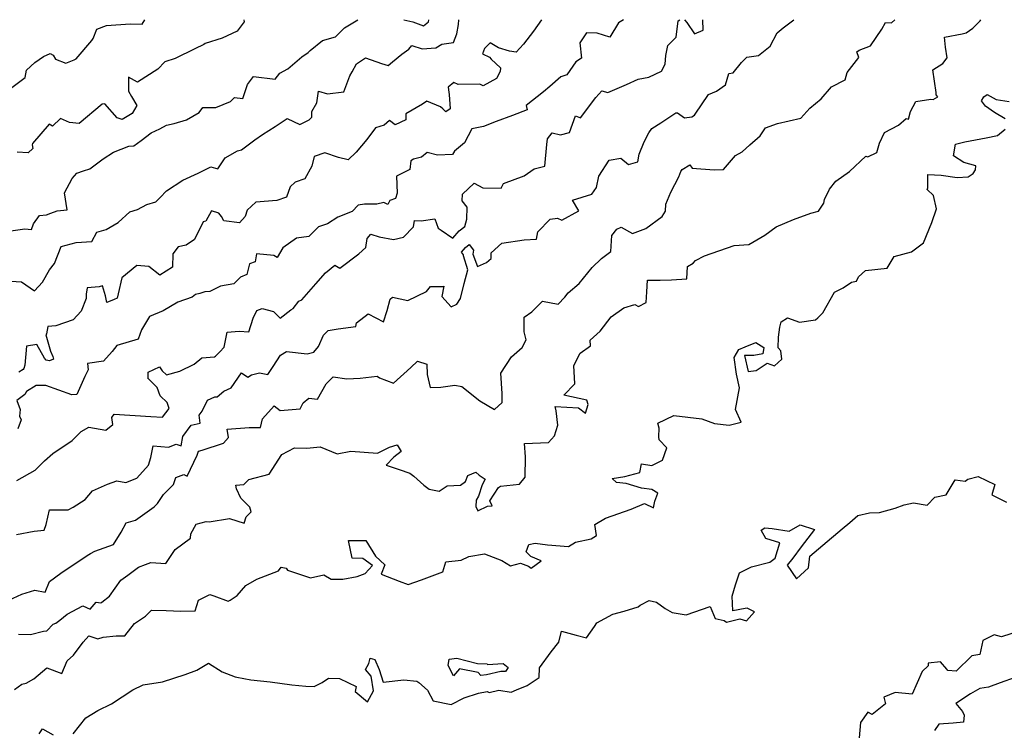
# Model space of a CAD drawing. Extents: x 2106028 to 2114230, y 2865558 to 2871231.
# Drawn here: x 2106702 to 2107238, y 2870844 to 2871231 of the extents above; entities that cross this region are included whole.
import ezdxf

# ---------------------------------------------------------------- set-up
doc = ezdxf.new("R2010")
doc.units = 0

msp = doc.modelspace()

# ---------------------------------------------------------------- linework, layer by layer
at = {"layer": 'Unknown_Line_Type', "color": 0}
for points in [[(2106695.23, 2871115.75, 3064), (2106705.22, 2871117.17, 3064), (2106708.99, 2871116.84, 3064), (2106710.01, 2871119.88, 3064), (2106713.33, 2871124.56, 3064), (2106717.15, 2871124.84, 3064), (2106719.45, 2871125.7, 3064), (2106722.84, 2871127.02, 3064), (2106728.23, 2871127.58, 3064), (2106726.95, 2871136.85, 3064), (2106731.05, 2871144.65, 3064), (2106733.63, 2871147.46, 3064), (2106737.25, 2871148.71, 3064), (2106740.58, 2871149.95, 3064), (2106747.9, 2871155.25, 3064), (2106753.44, 2871158.94, 3064), (2106761.85, 2871162.21, 3064), (2106764.66, 2871162.4, 3064), (2106768.6, 2871165.28, 3064), (2106774.08, 2871169.42, 3064), (2106778.77, 2871171.6, 3064), (2106782.33, 2871173.6, 3064), (2106786.56, 2871174.59, 3064), (2106793.16, 2871176.44, 3064), (2106800.04, 2871180.49, 3064), (2106802.09, 2871183.29, 3064), (2106809.17, 2871183.16, 3064), (2106817.12, 2871186.42, 3064), (2106819.29, 2871188.74, 3064), (2106823.83, 2871188.2, 3064), (2106826.33, 2871195.83, 3064), (2106829.72, 2871200.08, 3064), (2106841.4, 2871198.66, 3064), (2106843.95, 2871201.92, 3064), (2106848.36, 2871204.32, 3064), (2106856.02, 2871210.72, 3064), (2106859.38, 2871213.18, 3064), (2106860.43, 2871214.29, 3064), (2106867.24, 2871219.73, 3064), (2106874.16, 2871221.72, 3064), (2106879.22, 2871226.64, 3064), (2106886.45, 2871231, 3064)], [(2106696.55, 2870915.18, 3076), (2106703.72, 2870918.47, 3076), (2106710.69, 2870920.61, 3076), (2106716.27, 2870919.51, 3076), (2106718.79, 2870925.38, 3076), (2106724.79, 2870929.95, 3076), (2106736.54, 2870937.62, 3076), (2106740.13, 2870940.14, 3076), (2106740.96, 2870940.56, 3076), (2106743.45, 2870941.9, 3076), (2106753.6, 2870945.53, 3076), (2106757.62, 2870952.24, 3076), (2106760.33, 2870957.2, 3076), (2106765.41, 2870958.65, 3076), (2106775.71, 2870966, 3076), (2106777.51, 2870967.75, 3076), (2106780.68, 2870972.64, 3076), (2106786.23, 2870978.1, 3076), (2106787.37, 2870982.04, 3076), (2106791.68, 2870983.61, 3076), (2106793.61, 2870982.63, 3076), (2106799.05, 2870994.01, 3076), (2106799.72, 2870996.2, 3076), (2106801.82, 2870996.74, 3076), (2106813.41, 2871000.69, 3076), (2106816.04, 2871003.7, 3076), (2106815.25, 2871008.32, 3076), (2106827.26, 2871009.2, 3076), (2106833.54, 2871009.11, 3076), (2106834.58, 2871013.88, 3076), (2106840.87, 2871020.96, 3076), (2106844.23, 2871018.33, 3076), (2106854.99, 2871019.35, 3076), (2106856.71, 2871022.58, 3076), (2106859.76, 2871025.03, 3076), (2106864.53, 2871024.56, 3076), (2106869.11, 2871032.82, 3076), (2106872.99, 2871036.74, 3076), (2106880.43, 2871035.58, 3076), (2106887.71, 2871035.91, 3076), (2106896.91, 2871037.05, 3076), (2106898.12, 2871036.2, 3076), (2106905.71, 2871033.21, 3076), (2106915.23, 2871041.78, 3076), (2106918.81, 2871045.16, 3076), (2106923.84, 2871043.65, 3076), (2106924.04, 2871037.91, 3076), (2106925.77, 2871030.96, 3076), (2106931.49, 2871031.02, 3076), (2106939.18, 2871032.11, 3076), (2106943.02, 2871031.49, 3076), (2106952.81, 2871023.59, 3076), (2106960.63, 2871018.9, 3076), (2106964.86, 2871022.75, 3076), (2106964.82, 2871027.65, 3076), (2106964.23, 2871038.66, 3076), (2106969.87, 2871047.68, 3076), (2106975.82, 2871052.67, 3076), (2106977.84, 2871056.88, 3076), (2106976.89, 2871061.16, 3076), (2106976.76, 2871069.11, 3076), (2106981.02, 2871072.03, 3076), (2106986.8, 2871077.83, 3076), (2106995.41, 2871076.33, 3076), (2106998.94, 2871080.14, 3076), (2107000.7, 2871082.32, 3076), (2107006.83, 2871087.43, 3076), (2107013.77, 2871096.22, 3076), (2107018.9, 2871101.07, 3076), (2107024, 2871104.85, 3076), (2107024.56, 2871113.51, 3076), (2107027.29, 2871117.02, 3076), (2107029.63, 2871118.2, 3076), (2107035.79, 2871114.76, 3076), (2107042.93, 2871117.46, 3076), (2107051.89, 2871124.01, 3076), (2107053.69, 2871126.88, 3076), (2107053.89, 2871130.71, 3076), (2107056.64, 2871137.22, 3076), (2107060.89, 2871145.56, 3076), (2107061.99, 2871148.5, 3076), (2107062.68, 2871149.51, 3076), (2107066.87, 2871151.96, 3076), (2107068.12, 2871150.18, 3076), (2107080.15, 2871149.23, 3076), (2107085.19, 2871149.53, 3076), (2107091.8, 2871157.04, 3076), (2107095.44, 2871159.06, 3076), (2107099.58, 2871163.01, 3076), (2107105.17, 2871167.9, 3076), (2107108.13, 2871172.24, 3076), (2107114.66, 2871174.57, 3076), (2107127.25, 2871177.38, 3076), (2107132.25, 2871182.94, 3076), (2107138.37, 2871188.03, 3076), (2107144.03, 2871194.5, 3076), (2107151.49, 2871198.22, 3076), (2107152.57, 2871202.2, 3076), (2107158.9, 2871210.46, 3076), (2107157.78, 2871213.6, 3076), (2107159, 2871214.39, 3076), (2107165.22, 2871216.72, 3076), (2107171.32, 2871225.84, 3076), (2107173.35, 2871229.43, 3076), (2107176.67, 2871229.29, 3076), (2107178.37, 2871231, 3076)], [(2106697.45, 2871193.56, 3060), (2106705.51, 2871199.6, 3060), (2106706.13, 2871203.47, 3060), (2106710.68, 2871207.71, 3060), (2106715.39, 2871210.94, 3060), (2106719.1, 2871212.69, 3060), (2106720.67, 2871211.68, 3060), (2106722.06, 2871209.48, 3060), (2106727.52, 2871207.27, 3060), (2106732.14, 2871209.07, 3060), (2106733.29, 2871209.73, 3060), (2106741.73, 2871219.69, 3060), (2106742.37, 2871220.85, 3060), (2106744.5, 2871225.77, 3060), (2106749.68, 2871227.9, 3060), (2106762.58, 2871228.68, 3060), (2106769.12, 2871228.59, 3060), (2106770.64, 2871231, 3060)], [(2106697.76, 2871088.79, 3066), (2106703.53, 2871088.41, 3066), (2106710.64, 2871083.53, 3066), (2106714.87, 2871088.3, 3066), (2106718.67, 2871094.95, 3066), (2106721.43, 2871098.42, 3066), (2106725.1, 2871107.67, 3066), (2106733.18, 2871109.79, 3066), (2106741.72, 2871110.31, 3066), (2106744.45, 2871115.4, 3066), (2106749.45, 2871116.84, 3066), (2106756.04, 2871120.66, 3066), (2106762.4, 2871126.44, 3066), (2106766.59, 2871127.76, 3066), (2106771.72, 2871130.38, 3066), (2106776.53, 2871131.98, 3066), (2106778.82, 2871134.32, 3066), (2106782.33, 2871137.86, 3066), (2106791.29, 2871143.63, 3066), (2106799.6, 2871147.48, 3066), (2106806.45, 2871151.02, 3066), (2106810.28, 2871149.82, 3066), (2106814.16, 2871155.85, 3066), (2106820.91, 2871159.63, 3066), (2106823.2, 2871160.19, 3066), (2106830.3, 2871165.59, 3066), (2106834.61, 2871168.53, 3066), (2106841.34, 2871172.86, 3066), (2106847.96, 2871177.2, 3066), (2106854.81, 2871173.91, 3066), (2106859.93, 2871176.46, 3066), (2106861.42, 2871178.02, 3066), (2106861.45, 2871181.09, 3066), (2106864.16, 2871185.77, 3066), (2106865.06, 2871192.03, 3066), (2106869.83, 2871190.74, 3066), (2106878.85, 2871191.84, 3066), (2106882.06, 2871200.41, 3066), (2106883.33, 2871202.58, 3066), (2106885.62, 2871207.07, 3066), (2106890.54, 2871210.25, 3066), (2106899.21, 2871207.16, 3066), (2106902.92, 2871206.06, 3066), (2106905.19, 2871208.08, 3066), (2106910.23, 2871212.3, 3066), (2106914.09, 2871215.02, 3066), (2106915.73, 2871217.02, 3066), (2106921.4, 2871215.15, 3066), (2106928.85, 2871215.65, 3066), (2106932.06, 2871217.76, 3066), (2106938.45, 2871218.64, 3066), (2106940.22, 2871223.31, 3066), (2106941.07, 2871228.35, 3066), (2106941.37, 2871231, 3066)], [(2106700.82, 2870950.89, 3074), (2106710.44, 2870952.74, 3074), (2106715.74, 2870953.27, 3074), (2106716.94, 2870956.31, 3074), (2106718.7, 2870964.35, 3074), (2106728.92, 2870964.31, 3074), (2106731.52, 2870965.78, 3074), (2106738.12, 2870970.03, 3074), (2106742.02, 2870974.73, 3074), (2106750.27, 2870978.33, 3074), (2106755.27, 2870980.11, 3074), (2106760.26, 2870979.24, 3074), (2106766.14, 2870981.56, 3074), (2106772.57, 2870988.63, 3074), (2106773.82, 2870992.75, 3074), (2106775.15, 2870999.16, 3074), (2106783.49, 2870998.46, 3074), (2106787.58, 2871000.04, 3074), (2106790.27, 2870999.15, 3074), (2106791.13, 2871004.3, 3074), (2106795.72, 2871010.39, 3074), (2106800.58, 2871011.48, 3074), (2106800.16, 2871015.91, 3074), (2106801.74, 2871018.02, 3074), (2106804.62, 2871024.03, 3074), (2106808.53, 2871025.83, 3074), (2106809.91, 2871025.8, 3074), (2106813.47, 2871028.93, 3074), (2106817.42, 2871030.74, 3074), (2106823.2, 2871038.81, 3074), (2106826.52, 2871036.57, 3074), (2106828.52, 2871037.73, 3074), (2106832.82, 2871038.93, 3074), (2106837.46, 2871038.01, 3074), (2106840.4, 2871042.39, 3074), (2106844.3, 2871048.48, 3074), (2106847.67, 2871050.57, 3074), (2106858.89, 2871049.3, 3074), (2106862.54, 2871050.1, 3074), (2106864.92, 2871053.2, 3074), (2106867.8, 2871059.33, 3074), (2106870.22, 2871061.99, 3074), (2106875.78, 2871062.79, 3074), (2106885.21, 2871064.11, 3074), (2106885.66, 2871066.15, 3074), (2106891.97, 2871070.99, 3074), (2106900.42, 2871066.6, 3074), (2106902.4, 2871072.87, 3074), (2106903.9, 2871078.96, 3074), (2106905.27, 2871080.04, 3074), (2106913.5, 2871078.29, 3074), (2106923.65, 2871083.17, 3074), (2106925.84, 2871085.87, 3074), (2106932.63, 2871085.9, 3074), (2106933.09, 2871086.01, 3074), (2106932.12, 2871080.49, 3074), (2106937.23, 2871074.82, 3074), (2106940.3, 2871076.32, 3074), (2106942.25, 2871079.4, 3074), (2106944.12, 2871087.55, 3074), (2106946.21, 2871094.87, 3074), (2106943.84, 2871102.49, 3074), (2106943.76, 2871103.02, 3074), (2106942.77, 2871104.53, 3074), (2106945, 2871107.15, 3074), (2106947.01, 2871108.73, 3074), (2106949.27, 2871105.6, 3074), (2106948.84, 2871103.47, 3074), (2106951.51, 2871096.81, 3074), (2106956.31, 2871098.89, 3074), (2106958.81, 2871101.05, 3074), (2106958.82, 2871104.08, 3074), (2106964.71, 2871109.47, 3074), (2106976.81, 2871111.16, 3074), (2106983.57, 2871111.58, 3074), (2106984.34, 2871115.66, 3074), (2106990.9, 2871122.47, 3074), (2106994.91, 2871123, 3074), (2106997.36, 2871121.97, 3074), (2107006.61, 2871126.96, 3074), (2107003.1, 2871132.8, 3074), (2107013.69, 2871136.14, 3074), (2107016.09, 2871139.63, 3074), (2107017.42, 2871145.84, 3074), (2107023.13, 2871154.62, 3074), (2107029.45, 2871155.68, 3074), (2107033.57, 2871152.26, 3074), (2107038.6, 2871153.66, 3074), (2107039.36, 2871157.91, 3074), (2107042.13, 2871164.59, 3074), (2107044.68, 2871169.45, 3074), (2107046.24, 2871171.73, 3074), (2107051.17, 2871174.95, 3074), (2107059.29, 2871180.3, 3074), (2107060.2, 2871180.25, 3074), (2107063.97, 2871177.66, 3074), (2107067.99, 2871178.2, 3074), (2107069.55, 2871179.01, 3074), (2107069.83, 2871179.57, 3074), (2107077.01, 2871190.26, 3074), (2107081.45, 2871192.17, 3074), (2107086.36, 2871195.54, 3074), (2107088.08, 2871201.73, 3074), (2107090.41, 2871202.06, 3074), (2107095.08, 2871207.78, 3074), (2107097.85, 2871210.54, 3074), (2107104.24, 2871211.44, 3074), (2107110.62, 2871216.59, 3074), (2107114.49, 2871223.85, 3074), (2107117.67, 2871226.56, 3074), (2107123.46, 2871231, 3074)], [(2107030.82, 2871231, 3070), (2107028.1, 2871229.25, 3070), (2107023.38, 2871221.57, 3070), (2107016.46, 2871223.64, 3070), (2107010.7, 2871223.88, 3070), (2107007.16, 2871218.38, 3070), (2107007.94, 2871210.13, 3070), (2107004.91, 2871208.04, 3070), (2107000.01, 2871200.99, 3070), (2106996.74, 2871199.94, 3070), (2106990.76, 2871194.65, 3070), (2106987.4, 2871191.68, 3070), (2106977.91, 2871184.29, 3070), (2106978.46, 2871182.04, 3070), (2106970.5, 2871178.88, 3070), (2106961.59, 2871175.58, 3070), (2106954.8, 2871172.88, 3070), (2106948.29, 2871171.59, 3070), (2106944.46, 2871164.02, 3070), (2106938.88, 2871159.41, 3070), (2106937.78, 2871157.69, 3070), (2106929.65, 2871157.32, 3070), (2106924.03, 2871158.81, 3070), (2106920.96, 2871156.23, 3070), (2106916.73, 2871155.05, 3070), (2106915.14, 2871154.28, 3070), (2106914.64, 2871149.52, 3070), (2106907.34, 2871145.92, 3070), (2106907.7, 2871136.59, 3070), (2106906.86, 2871133.68, 3070), (2106903.79, 2871132.62, 3070), (2106902.7, 2871130.45, 3070), (2106900.61, 2871131.62, 3070), (2106896.67, 2871130.62, 3070), (2106890.04, 2871130.56, 3070), (2106886.56, 2871130.07, 3070), (2106883.31, 2871126.64, 3070), (2106875.52, 2871123.59, 3070), (2106869.82, 2871119.88, 3070), (2106865.07, 2871118.38, 3070), (2106859.65, 2871113.07, 3070), (2106853.09, 2871112.12, 3070), (2106845.52, 2871106.91, 3070), (2106842.5, 2871101.62, 3070), (2106840.66, 2871102.71, 3070), (2106831.36, 2871103.62, 3070), (2106830.56, 2871099.26, 3070), (2106827.48, 2871098.16, 3070), (2106825.95, 2871092.39, 3070), (2106822.51, 2871090.93, 3070), (2106818.94, 2871087.22, 3070), (2106811.72, 2871085.97, 3070), (2106805.93, 2871083.1, 3070), (2106803.26, 2871083.04, 3070), (2106800.45, 2871082, 3070), (2106798.18, 2871081.47, 3070), (2106796.35, 2871080.07, 3070), (2106788.43, 2871077.26, 3070), (2106780.52, 2871072.69, 3070), (2106773.09, 2871069.62, 3070), (2106768.83, 2871062.34, 3070), (2106766.87, 2871057.22, 3070), (2106755.25, 2871053.67, 3070), (2106752.79, 2871050.46, 3070), (2106748.1, 2871045.28, 3070), (2106739.42, 2871043.88, 3070), (2106739.81, 2871040.45, 3070), (2106737.89, 2871036.95, 3070), (2106733.56, 2871027.14, 3070), (2106730.9, 2871027.01, 3070), (2106716.72, 2871032.05, 3070), (2106711.53, 2871031.96, 3070), (2106706.25, 2871028.74, 3070), (2106705.22, 2871027.19, 3070), (2106700.91, 2871023.9, 3070), (2106702.69, 2871018.98, 3070), (2106702.45, 2871015.36, 3070), (2106703.35, 2871013.29, 3070), (2106701.51, 2871008.38, 3070)], [(2106701, 2870980.24, 3072), (2106710.91, 2870985.92, 3072), (2106716.05, 2870991.05, 3072), (2106720.45, 2870994.96, 3072), (2106731.03, 2871002.12, 3072), (2106735.89, 2871006.94, 3072), (2106740.02, 2871009.36, 3072), (2106749.28, 2871007.63, 3072), (2106753.15, 2871010.86, 3072), (2106752.6, 2871014.61, 3072), (2106753.83, 2871016.4, 3072), (2106773.85, 2871015.16, 3072), (2106780.23, 2871014.78, 3072), (2106783.72, 2871019.52, 3072), (2106782.66, 2871022.74, 3072), (2106778.89, 2871026.4, 3072), (2106777.23, 2871030.91, 3072), (2106772.12, 2871035.93, 3072), (2106772.38, 2871036.4, 3072), (2106772.38, 2871039.23, 3072), (2106778.59, 2871042.17, 3072), (2106780.06, 2871039.95, 3072), (2106782.26, 2871037.77, 3072), (2106789.65, 2871039.75, 3072), (2106797.41, 2871043.66, 3072), (2106801.47, 2871046.98, 3072), (2106808.37, 2871047.59, 3072), (2106809.03, 2871047.99, 3072), (2106811.3, 2871050.31, 3072), (2106813.73, 2871052.9, 3072), (2106815.26, 2871061.03, 3072), (2106821.93, 2871061.57, 3072), (2106827.18, 2871061.2, 3072), (2106829.39, 2871068.61, 3072), (2106831.47, 2871072.71, 3072), (2106834.38, 2871073.94, 3072), (2106840.56, 2871072.17, 3072), (2106844.14, 2871068.64, 3072), (2106850.02, 2871073.19, 3072), (2106851.16, 2871073.8, 3072), (2106854.21, 2871077.83, 3072), (2106855.99, 2871078.6, 3072), (2106863.57, 2871087.3, 3072), (2106868.82, 2871093.35, 3072), (2106873.96, 2871097.43, 3072), (2106876.6, 2871095.91, 3072), (2106886.91, 2871103.62, 3072), (2106890.78, 2871107.12, 3072), (2106891.37, 2871111.93, 3072), (2106893.48, 2871114.4, 3072), (2106898.04, 2871112.84, 3072), (2106905.8, 2871111.51, 3072), (2106911.16, 2871112.7, 3072), (2106916.61, 2871118.39, 3072), (2106917.13, 2871121.69, 3072), (2106920.9, 2871121.66, 3072), (2106928.17, 2871122.72, 3072), (2106930.11, 2871117.5, 3072), (2106931.76, 2871116.45, 3072), (2106938.01, 2871112.06, 3072), (2106941.44, 2871116.1, 3072), (2106944.55, 2871118.53, 3072), (2106945.57, 2871122.51, 3072), (2106945.79, 2871128.95, 3072), (2106943.11, 2871132.46, 3072), (2106943.39, 2871136.02, 3072), (2106949.63, 2871142.1, 3072), (2106954.45, 2871139.51, 3072), (2106964.38, 2871139.41, 3072), (2106965.6, 2871141.91, 3072), (2106976.81, 2871145.97, 3072), (2106982.36, 2871149.93, 3072), (2106988.11, 2871151.4, 3072), (2106989.09, 2871163.16, 3072), (2106989.6, 2871166.25, 3072), (2106992.11, 2871169.53, 3072), (2106996.54, 2871168.45, 3072), (2107001.43, 2871169.69, 3072), (2107004.72, 2871178.73, 3072), (2107007.56, 2871177.52, 3072), (2107015.89, 2871188.7, 3072), (2107019.08, 2871192.38, 3072), (2107022.33, 2871191.41, 3072), (2107032.43, 2871195.82, 3072), (2107038.85, 2871198.61, 3072), (2107044.65, 2871199.65, 3072), (2107051.57, 2871203.07, 3072), (2107053.54, 2871206.8, 3072), (2107053.88, 2871211.56, 3072), (2107054.92, 2871217.01, 3072), (2107059.55, 2871221.45, 3072), (2107060.66, 2871230.38, 3072), (2107061.43, 2871230.9, 3072), (2107061.53, 2871231, 3072)], [(2106824.47, 2871231, 3062), (2106824.57, 2871229.87, 3062), (2106820.81, 2871224.72, 3062), (2106812.52, 2871221, 3062), (2106803.3, 2871217.99, 3062), (2106802.68, 2871217.46, 3062), (2106797.7, 2871215.19, 3062), (2106786.99, 2871209.92, 3062), (2106781.42, 2871208.01, 3062), (2106777.67, 2871204.11, 3062), (2106766.63, 2871197.09, 3062), (2106761.75, 2871199.77, 3062), (2106761.73, 2871192.19, 3062), (2106763.27, 2871189.13, 3062), (2106766.28, 2871184.36, 3062), (2106763.67, 2871180.02, 3062), (2106758.19, 2871176.7, 3062), (2106755.59, 2871177.56, 3062), (2106748.85, 2871185.29, 3062), (2106747.28, 2871185.07, 3062), (2106734.8, 2871174.53, 3062), (2106729.6, 2871175.05, 3062), (2106724.63, 2871177.28, 3062), (2106720.29, 2871173.07, 3062), (2106718.56, 2871174.1, 3062), (2106709.4, 2871163.73, 3062), (2106709.21, 2871162.83, 3062), (2106709.67, 2871161.01, 3062), (2106707.08, 2871158.55, 3062), (2106701.07, 2871158.85, 3062)], [(2106701.86, 2870896.68, 3078), (2106708.4, 2870896.53, 3078), (2106715.44, 2870898.27, 3078), (2106717.25, 2870898.56, 3078), (2106720.68, 2870902.08, 3078), (2106722.21, 2870902.67, 3078), (2106724.27, 2870904.4, 3078), (2106728.39, 2870907.64, 3078), (2106736.75, 2870912.17, 3078), (2106740.83, 2870910.38, 3078), (2106744.04, 2870914.11, 3078), (2106746.57, 2870913.86, 3078), (2106747.24, 2870914.17, 3078), (2106751.35, 2870917.46, 3078), (2106757.51, 2870926.05, 3078), (2106761.28, 2870928.89, 3078), (2106767.03, 2870933.22, 3078), (2106770.9, 2870934.6, 3078), (2106773.88, 2870935.74, 3078), (2106781.93, 2870935.16, 3078), (2106787.01, 2870942.76, 3078), (2106795.33, 2870948.98, 3078), (2106795.51, 2870951.3, 3078), (2106798.38, 2870956.64, 3078), (2106803.87, 2870958.06, 3078), (2106805.6, 2870957.78, 3078), (2106816.54, 2870959.69, 3078), (2106824.57, 2870957.03, 3078), (2106825.73, 2870960.53, 3078), (2106828.41, 2870963.26, 3078), (2106827.64, 2870965.82, 3078), (2106822.76, 2870970.77, 3078), (2106820.49, 2870975.71, 3078), (2106820.01, 2870977.84, 3078), (2106824.47, 2870978.1, 3078), (2106827.14, 2870980.81, 3078), (2106838.1, 2870983.85, 3078), (2106845.13, 2870994.54, 3078), (2106851.86, 2870998.16, 3078), (2106858.62, 2870997.94, 3078), (2106865.83, 2870998.55, 3078), (2106875.23, 2870994.77, 3078), (2106882.63, 2870996.32, 3078), (2106897.11, 2870995.12, 3078), (2106903.56, 2870998.38, 3078), (2106907.75, 2870999.73, 3078), (2106909.86, 2870996.15, 3078), (2106905.91, 2870993.06, 3078), (2106901.79, 2870988.68, 3078), (2106908.8, 2870986.36, 3078), (2106914.68, 2870984.38, 3078), (2106916.77, 2870982.67, 3078), (2106922.22, 2870977.74, 3078), (2106925.12, 2870975.58, 3078), (2106930.54, 2870974.43, 3078), (2106935, 2870977.42, 3078), (2106942.15, 2870977.82, 3078), (2106944.92, 2870979.74, 3078), (2106946.27, 2870983.1, 3078), (2106950.5, 2870984.86, 3078), (2106952.31, 2870983.26, 3078), (2106955.56, 2870981.09, 3078), (2106953.98, 2870977.88, 3078), (2106952.08, 2870971.84, 3078), (2106950.82, 2870969.54, 3078), (2106950.57, 2870966.22, 3078), (2106951.66, 2870963.79, 3078), (2106956.81, 2870966.35, 3078), (2106959.41, 2870966.57, 3078), (2106958.2, 2870969.29, 3078), (2106962.88, 2870976.44, 3078), (2106963.88, 2870977.25, 3078), (2106974.25, 2870978.25, 3078), (2106977.34, 2870982.09, 3078), (2106977.56, 2870993.19, 3078), (2106977.02, 2871000.48, 3078), (2106989.99, 2871000.97, 3078), (2106993.37, 2871004.61, 3078), (2106995.19, 2871010.39, 3078), (2106994.2, 2871018.17, 3078), (2106993.77, 2871020.61, 3078), (2107006.33, 2871019.83, 3078), (2107010.14, 2871016.93, 3078), (2107011.67, 2871021.6, 3078), (2107010.84, 2871023.99, 3078), (2106998.39, 2871026.7, 3078), (2107004.48, 2871032.95, 3078), (2107003.86, 2871042.89, 3078), (2107007.27, 2871049.64, 3078), (2107012.97, 2871053.49, 3078), (2107012.82, 2871056.58, 3078), (2107018.18, 2871061.61, 3078), (2107024.07, 2871069.42, 3078), (2107030.97, 2871074.27, 3078), (2107037.09, 2871076.15, 3078), (2107039.09, 2871075.05, 3078), (2107043.22, 2871077.24, 3078), (2107043.51, 2871082.88, 3078), (2107043.86, 2871089.35, 3078), (2107050.84, 2871089.29, 3078), (2107056.98, 2871089.52, 3078), (2107065.33, 2871090.01, 3078), (2107065.62, 2871096.66, 3078), (2107068.83, 2871098.57, 3078), (2107070.01, 2871099.94, 3078), (2107074.87, 2871102.48, 3078), (2107091.07, 2871108.2, 3078), (2107099.08, 2871108.62, 3078), (2107107.69, 2871113.85, 3078), (2107113.92, 2871118.32, 3078), (2107123.25, 2871122.29, 3078), (2107132.74, 2871125.71, 3078), (2107136.9, 2871126.83, 3078), (2107139.81, 2871131.11, 3078), (2107140.1, 2871133.21, 3078), (2107142.8, 2871138.84, 3078), (2107146.37, 2871143.13, 3078), (2107153.75, 2871148.35, 3078), (2107162.65, 2871156.84, 3078), (2107163.81, 2871156.32, 3078), (2107168.62, 2871158.78, 3078), (2107169.99, 2871163.86, 3078), (2107172.8, 2871169.68, 3078), (2107180.42, 2871173.6, 3078), (2107184.5, 2871177.17, 3078), (2107185.77, 2871176.95, 3078), (2107186.99, 2871181, 3078), (2107189.85, 2871186.47, 3078), (2107197.98, 2871187.68, 3078), (2107199.27, 2871187.62, 3078), (2107201.73, 2871188.96, 3078), (2107200.81, 2871190.17, 3078), (2107200.83, 2871191.39, 3078), (2107199.06, 2871203.73, 3078), (2107204.46, 2871207.08, 3078), (2107206.92, 2871210.17, 3078), (2107205.99, 2871216.11, 3078), (2107205.35, 2871221.5, 3078), (2107215.04, 2871223.32, 3078), (2107217.12, 2871223.86, 3078), (2107220.85, 2871226.42, 3078), (2107224.88, 2871230.41, 3078), (2107225.23, 2871231, 3078)], [(2106986.25, 2871231, 3068), (2106981.9, 2871224.74, 3068), (2106976.39, 2871217.69, 3068), (2106972.42, 2871213.31, 3068), (2106968.87, 2871213.9, 3068), (2106962.82, 2871215.74, 3068), (2106958.26, 2871218.46, 3068), (2106955.2, 2871215.26, 3068), (2106954.12, 2871212.41, 3068), (2106958.02, 2871210.57, 3068), (2106958.94, 2871209.49, 3068), (2106963.92, 2871204.76, 3068), (2106963.8, 2871202.81, 3068), (2106961.81, 2871198.96, 3068), (2106954.56, 2871195.01, 3068), (2106952.76, 2871196, 3068), (2106940.99, 2871195.71, 3068), (2106938.52, 2871196.87, 3068), (2106935.54, 2871194.35, 3068), (2106935.92, 2871191.48, 3068), (2106936.05, 2871190.39, 3068), (2106936.66, 2871182.46, 3068), (2106934.26, 2871180.86, 3068), (2106932.53, 2871182.51, 3068), (2106931.29, 2871183.55, 3068), (2106923.84, 2871186.63, 3068), (2106921.57, 2871185.05, 3068), (2106912.51, 2871179.87, 3068), (2106912.4, 2871176.48, 3068), (2106906.74, 2871173.89, 3068), (2106903.55, 2871176.07, 3068), (2106900.63, 2871173.58, 3068), (2106896.01, 2871172.15, 3068), (2106891.28, 2871165.84, 3068), (2106885.47, 2871158.86, 3068), (2106881.06, 2871154.78, 3068), (2106875.9, 2871156.02, 3068), (2106868.46, 2871158.51, 3068), (2106862.68, 2871156.58, 3068), (2106861.38, 2871151.33, 3068), (2106857.54, 2871144.42, 3068), (2106852.38, 2871142.6, 3068), (2106849.6, 2871140.06, 3068), (2106847.64, 2871134.47, 3068), (2106842.42, 2871132.69, 3068), (2106830.96, 2871131.69, 3068), (2106826.2, 2871127.35, 3068), (2106825.12, 2871123.85, 3068), (2106821.97, 2871120.42, 3068), (2106813.44, 2871121.64, 3068), (2106812.29, 2871124.01, 3068), (2106810.72, 2871125.71, 3068), (2106806.77, 2871126.95, 3068), (2106803.72, 2871121.33, 3068), (2106802.23, 2871121.01, 3068), (2106797.59, 2871111.35, 3068), (2106793.09, 2871108.25, 3068), (2106788.61, 2871107.4, 3068), (2106785.82, 2871103.58, 3068), (2106785.66, 2871096.43, 3068), (2106778.62, 2871092.1, 3068), (2106772.81, 2871096.69, 3068), (2106766.17, 2871097.22, 3068), (2106758, 2871090.53, 3068), (2106756.03, 2871081.79, 3068), (2106755.53, 2871079.42, 3068), (2106753.82, 2871078.84, 3068), (2106749.89, 2871077.11, 3068), (2106749.23, 2871080.78, 3068), (2106747.59, 2871086.14, 3068), (2106745.76, 2871085.7, 3068), (2106739.26, 2871085.16, 3068), (2106738.58, 2871081.72, 3068), (2106738.61, 2871079.25, 3068), (2106735.98, 2871072.43, 3068), (2106731.64, 2871067.69, 3068), (2106722.19, 2871064.44, 3068), (2106717.83, 2871064.01, 3068), (2106717.02, 2871060.15, 3068), (2106716.78, 2871059.52, 3068), (2106719.22, 2871050.63, 3068), (2106720.61, 2871047.77, 3068), (2106720.84, 2871046.38, 3068), (2106718.76, 2871045.44, 3068), (2106716.9, 2871045.72, 3068), (2106715.97, 2871046.92, 3068), (2106711.82, 2871054.25, 3068), (2106706.2, 2871053.33, 3068), (2106705.37, 2871043.08, 3068), (2106704.82, 2871041.17, 3068), (2106704.46, 2871040.77, 3068), (2106702.07, 2871039.29, 3068)], [(2106911.32, 2871231, 3064), (2106911.47, 2871230.95, 3064), (2106916.27, 2871229.76, 3064), (2106922.12, 2871227.73, 3064), (2106924.82, 2871229.85, 3064), (2106924.95, 2871231, 3064)], [(2107064.11, 2871231, 3072), (2107065.23, 2871229.44, 3072), (2107069.45, 2871223.29, 3072), (2107074.26, 2871225.34, 3072), (2107074.06, 2871231, 3072)], [(2107238.41, 2871177.13, 3080), (2107232.59, 2871180.45, 3080), (2107227.8, 2871183.95, 3080), (2107225.48, 2871186.82, 3080), (2107226.86, 2871189.08, 3080), (2107228.68, 2871190.39, 3080), (2107233.45, 2871187.61, 3080), (2107240.59, 2871186.45, 3080)], [(2106699.75, 2870866.56, 3080), (2106703.58, 2870869.56, 3080), (2106705.94, 2870870.12, 3080), (2106710.13, 2870872.48, 3080), (2106717.18, 2870878.45, 3080), (2106725.48, 2870875.39, 3080), (2106728.27, 2870882.18, 3080), (2106731.74, 2870885.39, 3080), (2106736.96, 2870892.3, 3080), (2106740.1, 2870895.83, 3080), (2106745, 2870894.18, 3080), (2106747.91, 2870895.08, 3080), (2106754.88, 2870895.76, 3080), (2106759.72, 2870895.83, 3080), (2106765.01, 2870902.44, 3080), (2106770.92, 2870906.58, 3080), (2106774.24, 2870909.85, 3080), (2106782.12, 2870909.63, 3080), (2106790.09, 2870909.24, 3080), (2106797.89, 2870909.38, 3080), (2106799.77, 2870915.16, 3080), (2106805.93, 2870918.24, 3080), (2106808.15, 2870917.64, 3080), (2106815.96, 2870914.71, 3080), (2106817.04, 2870915.22, 3080), (2106820.84, 2870917.76, 3080), (2106825.44, 2870923.13, 3080), (2106831.46, 2870926.57, 3080), (2106843.31, 2870931.15, 3080), (2106844.64, 2870933.19, 3080), (2106847.33, 2870932.61, 3080), (2106848.14, 2870931.59, 3080), (2106860.61, 2870927.36, 3080), (2106867.87, 2870929, 3080), (2106871.84, 2870926.64, 3080), (2106878.22, 2870926.63, 3080), (2106886.01, 2870928.08, 3080), (2106890.34, 2870929.71, 3080), (2106894.3, 2870934.03, 3080), (2106889.08, 2870937.97, 3080), (2106883.22, 2870938.15, 3080), (2106881.23, 2870947.6, 3080), (2106890.79, 2870947.64, 3080), (2106896.03, 2870939.13, 3080), (2106901.05, 2870934.43, 3080), (2106899.11, 2870929.36, 3080), (2106908.89, 2870925.61, 3080), (2106913.84, 2870923.73, 3080), (2106920.98, 2870926.34, 3080), (2106932.64, 2870930.55, 3080), (2106934.2, 2870936.1, 3080), (2106942.5, 2870937.06, 3080), (2106946.69, 2870938.97, 3080), (2106955.27, 2870940.4, 3080), (2106964.7, 2870936.77, 3080), (2106969.49, 2870933.81, 3080), (2106974.83, 2870935.35, 3080), (2106979.16, 2870933.71, 3080), (2106980.71, 2870932.57, 3080), (2106986.05, 2870936.7, 3080), (2106980.54, 2870938.97, 3080), (2106977.99, 2870941.52, 3080), (2106979.35, 2870945.42, 3080), (2106982.75, 2870946.3, 3080), (2106989.46, 2870945.33, 3080), (2107000.94, 2870944.38, 3080), (2107004.76, 2870946.8, 3080), (2107013.24, 2870948.59, 3080), (2107016.21, 2870950.46, 3080), (2107015.29, 2870956.32, 3080), (2107021.03, 2870959.82, 3080), (2107035.01, 2870964.64, 3080), (2107042.29, 2870967.74, 3080), (2107047.15, 2870965.52, 3080), (2107047.87, 2870969.09, 3080), (2107049.51, 2870973.44, 3080), (2107046.21, 2870975.43, 3080), (2107040.72, 2870976.08, 3080), (2107032.36, 2870978.74, 3080), (2107026.99, 2870979.17, 3080), (2107024.7, 2870981.47, 3080), (2107031.55, 2870982.51, 3080), (2107039.66, 2870984.68, 3080), (2107040.62, 2870989.43, 3080), (2107046.2, 2870988.54, 3080), (2107052.08, 2870991.33, 3080), (2107054.43, 2870998.06, 3080), (2107050.29, 2871002.51, 3080), (2107050.01, 2871004.05, 3080), (2107050.25, 2871008.79, 3080), (2107049.51, 2871011.49, 3080), (2107058.3, 2871015.62, 3080), (2107073.43, 2871013.92, 3080), (2107080.29, 2871011.34, 3080), (2107088.23, 2871010.47, 3080), (2107094.76, 2871012.08, 3080), (2107091.84, 2871018.94, 3080), (2107093.91, 2871030.74, 3080), (2107092.33, 2871038.09, 3080), (2107091.09, 2871047.29, 3080), (2107093.49, 2871051.63, 3080), (2107096.94, 2871053.06, 3080), (2107102.88, 2871055.37, 3080), (2107107.22, 2871052.7, 3080), (2107106.55, 2871049.26, 3080), (2107101.81, 2871048.39, 3080), (2107096.6, 2871048.28, 3080), (2107098.73, 2871039.57, 3080), (2107103.08, 2871040.08, 3080), (2107109.07, 2871044.1, 3080), (2107112.91, 2871042.67, 3080), (2107116.98, 2871046.33, 3080), (2107116.47, 2871050.84, 3080), (2107114.99, 2871052.56, 3080), (2107115.09, 2871058.21, 3080), (2107115.85, 2871063.71, 3080), (2107116.65, 2871066.65, 3080), (2107120.04, 2871068.77, 3080), (2107126.6, 2871066.54, 3080), (2107135.2, 2871067.81, 3080), (2107136.56, 2871068.78, 3080), (2107139.2, 2871071.48, 3080), (2107145.67, 2871082.79, 3080), (2107150.24, 2871085.19, 3080), (2107154.81, 2871088.21, 3080), (2107157.51, 2871088.77, 3080), (2107158.72, 2871091.09, 3080), (2107162.54, 2871094.63, 3080), (2107174.19, 2871095.74, 3080), (2107177.97, 2871102.09, 3080), (2107187.46, 2871104.8, 3080), (2107193.92, 2871109.59, 3080), (2107198.57, 2871120.58, 3080), (2107201.02, 2871128.08, 3080), (2107199.41, 2871135.35, 3080), (2107195.93, 2871138.71, 3080), (2107196.27, 2871139.47, 3080), (2107196.27, 2871146.73, 3080), (2107203.67, 2871146.45, 3080), (2107212.28, 2871145.15, 3080), (2107218.24, 2871145.47, 3080), (2107221.03, 2871147.24, 3080), (2107222.2, 2871149.25, 3080), (2107222.45, 2871151.57, 3080), (2107215.96, 2871153.29, 3080), (2107210.32, 2871157.02, 3080), (2107211.36, 2871163.31, 3080), (2107216.5, 2871164.62, 3080), (2107228.13, 2871166.74, 3080), (2107234.24, 2871167.98, 3080), (2107238.43, 2871171.48, 3080)], [(2106731.64, 2870842.52, 3082), (2106738.43, 2870851.15, 3082), (2106745.03, 2870855.14, 3082), (2106752.35, 2870858.9, 3082), (2106763.98, 2870866.53, 3082), (2106769.58, 2870869.22, 3082), (2106780.15, 2870870.87, 3082), (2106792.42, 2870874.86, 3082), (2106798.8, 2870877.2, 3082), (2106805.21, 2870880.9, 3082), (2106812.57, 2870876.19, 3082), (2106819.73, 2870873.59, 3082), (2106820.55, 2870873.34, 3082), (2106828.17, 2870871.82, 3082), (2106838.67, 2870870.8, 3082), (2106850.46, 2870869.18, 3082), (2106858.12, 2870868.4, 3082), (2106862.58, 2870868.24, 3082), (2106867.03, 2870870.5, 3082), (2106870.36, 2870872.71, 3082), (2106876.5, 2870872.68, 3082), (2106885.49, 2870868.31, 3082), (2106884.9, 2870865.52, 3082), (2106891.72, 2870859.92, 3082), (2106894.82, 2870865.93, 3082), (2106893.69, 2870873.88, 3082), (2106890.48, 2870877.51, 3082), (2106892.28, 2870880.7, 3082), (2106893.01, 2870883.63, 3082), (2106895.72, 2870882.93, 3082), (2106898, 2870877.53, 3082), (2106900.24, 2870870.53, 3082), (2106911.45, 2870871.85, 3082), (2106918.46, 2870871.22, 3082), (2106919.56, 2870870.4, 3082), (2106924.3, 2870866.32, 3082), (2106927.32, 2870860.48, 3082), (2106937.2, 2870858.46, 3082), (2106944.25, 2870862.07, 3082), (2106952, 2870864.67, 3082), (2106956.69, 2870865.56, 3082), (2106957.75, 2870865.06, 3082), (2106963.13, 2870866.18, 3082), (2106969.8, 2870865.26, 3082), (2106972.58, 2870866.36, 3082), (2106978.44, 2870868.83, 3082), (2106984.94, 2870873.08, 3082), (2106985.19, 2870878.4, 3082), (2106991.56, 2870887.04, 3082), (2106995.63, 2870892.43, 3082), (2106997.22, 2870898.43, 3082), (2107005.16, 2870896.24, 3082), (2107010.8, 2870894.75, 3082), (2107015.05, 2870900.96, 3082), (2107016.34, 2870902.96, 3082), (2107025.05, 2870907.69, 3082), (2107031.2, 2870909.16, 3082), (2107038.85, 2870911.64, 3082), (2107039.96, 2870912.48, 3082), (2107044.87, 2870914.95, 3082), (2107048.73, 2870914.19, 3082), (2107053.43, 2870910.63, 3082), (2107057.3, 2870908.44, 3082), (2107064.97, 2870907.19, 3082), (2107077.9, 2870911.71, 3082), (2107080.69, 2870905.17, 3082), (2107085.57, 2870904.14, 3082), (2107086.82, 2870903.25, 3082), (2107094.12, 2870905.06, 3082), (2107097.69, 2870904.04, 3082), (2107102.17, 2870908.8, 3082), (2107098.19, 2870910.8, 3082), (2107097.02, 2870910.73, 3082), (2107090.27, 2870909.35, 3082), (2107089.87, 2870917.38, 3082), (2107091.76, 2870923.52, 3082), (2107093.92, 2870930.12, 3082), (2107100.52, 2870933.36, 3082), (2107110.45, 2870935.95, 3082), (2107113.35, 2870938.05, 3082), (2107115.86, 2870946.43, 3082), (2107108.24, 2870948.78, 3082), (2107105.81, 2870953.28, 3082), (2107107.64, 2870954.58, 3082), (2107111.62, 2870954.28, 3082), (2107121.03, 2870952.73, 3082), (2107126.92, 2870956.19, 3082), (2107134.68, 2870953.6, 3082), (2107127.48, 2870944.31, 3082), (2107122.91, 2870938.03, 3082), (2107119.88, 2870934.22, 3082), (2107124.88, 2870926.85, 3082), (2107131.47, 2870932.77, 3082), (2107132.14, 2870939.12, 3082), (2107139.28, 2870945.21, 3082), (2107149.77, 2870953.94, 3082), (2107154, 2870957.52, 3082), (2107158.26, 2870961.3, 3082), (2107164.68, 2870962.65, 3082), (2107170.09, 2870962.82, 3082), (2107178.61, 2870965.28, 3082), (2107183.5, 2870967.01, 3082), (2107188.61, 2870968.13, 3082), (2107196.01, 2870966.83, 3082), (2107200.14, 2870971.18, 3082), (2107206.35, 2870972.61, 3082), (2107211.18, 2870980.66, 3082), (2107216.63, 2870979.91, 3082), (2107218.2, 2870981.02, 3082), (2107223.71, 2870982.57, 3082), (2107232.85, 2870978.08, 3082), (2107231.13, 2870972.51, 3082), (2107239.13, 2870968.52, 3082)], [(2107247.12, 2870898.79, 3082), (2107236.38, 2870895.34, 3082), (2107232.39, 2870896.44, 3082), (2107226.25, 2870893.26, 3082), (2107224.71, 2870885.62, 3082), (2107220.2, 2870885.01, 3082), (2107211.8, 2870876.66, 3082), (2107207.28, 2870876.89, 3082), (2107206.69, 2870877.63, 3082), (2107203.16, 2870881.62, 3082), (2107196.53, 2870880.86, 3082), (2107196.46, 2870879.41, 3082), (2107193.31, 2870876.44, 3082), (2107187.81, 2870864.08, 3082), (2107178.54, 2870865.04, 3082), (2107172.51, 2870862.53, 3082), (2107173.25, 2870858.85, 3082), (2107166.16, 2870852.94, 3082), (2107163.71, 2870854.3, 3082), (2107159.68, 2870848.73, 3082), (2107158.95, 2870840.36, 3082)], [(2106956.93, 2870880.22, 3082), (2106965.34, 2870880.77, 3082), (2106968.16, 2870878.66, 3082), (2106966.64, 2870876.47, 3082), (2106964.18, 2870876.34, 3082), (2106956.33, 2870874.61, 3082), (2106953.32, 2870874.21, 3082), (2106951.76, 2870875.94, 3082), (2106941.7, 2870877.88, 3082), (2106938.42, 2870874.09, 3082), (2106935.54, 2870879.62, 3082), (2106936.06, 2870883.14, 3082), (2106940.22, 2870883.71, 3082), (2106951.46, 2870880.73, 3082), (2106956.73, 2870880.66, 3082), (2106956.93, 2870880.22, 3082)], [(2107243.83, 2870873.1, 3080), (2107235.75, 2870870.24, 3080), (2107229.3, 2870867.88, 3080), (2107224.6, 2870867.15, 3080), (2107219.48, 2870864.2, 3080), (2107211.65, 2870858.95, 3080), (2107215.17, 2870854.61, 3080), (2107216.11, 2870852.69, 3080), (2107215.8, 2870848.9, 3080), (2107210.14, 2870848.32, 3080), (2107202.38, 2870847.82, 3080), (2107200.06, 2870844.26, 3080)], [(2106713.17, 2870842.52, 3082), (2106714.86, 2870845.22, 3082), (2106720.74, 2870841.97, 3082)]]:
    msp.add_polyline3d(points, dxfattribs=at)

doc.saveas('drawing.dxf')
